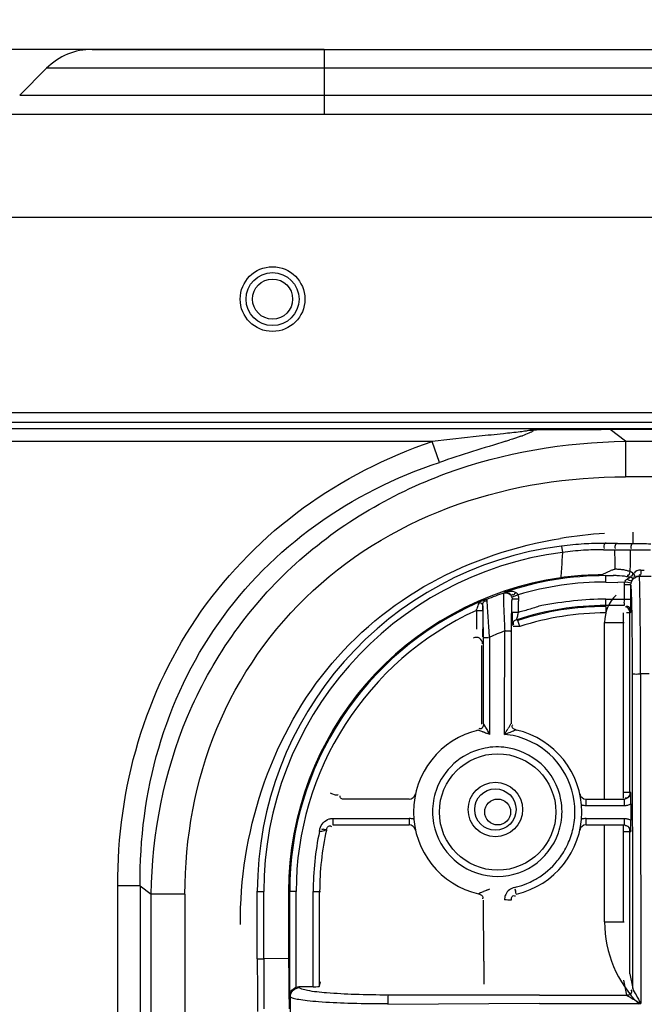
# Model space of a CAD drawing. Extents: x -831 to 2788, y -393 to 2102.
# Drawn here: x 246 to 294, y 1255 to 1331 of the extents above; entities that cross this region are included whole.
import ezdxf

# ---------------------------------------------------------------- set-up
doc = ezdxf.new("R2010")
doc.units = 0
doc.header["$LTSCALE"] = 115.6375
doc.layers.get('0').update_dxf_attribs({"linetype": 'CONTINUOUS'})
doc.styles.get("Standard").update_dxf_attribs({"font": 'txt', "width": 0.65})
doc.dimstyles.new('DIMSTYLE_1', dxfattribs={"dimtxt": 8.75, "dimasz": 7.5, "dimexe": 2, "dimexo": 0, "dimgap": 0.875, "dimtad": 1, "dimdsep": 46, "dimtxsty": 'Standard', "dimblk": '_ARROW_FILLED', "dimblk1": '_ARROW_FILLED', "dimblk2": '_ARROW_FILLED', "dimcen": 0.09, "dimadec": 0, "dimazin": 0, "dimtp": 0.01, "dimtm": 0.01, "dimtfac": 1, "dimtofl": 0, "dimtmove": 0, "dimatfit": 3, "dimldrblk": '_ARROW_FILLED', "dimfxl": 1, "dimtolj": 1, "dimarcsym": 0})

# ---------------------------------------------------------------- blocks, each defined once
blk = doc.blocks.new('_ARROW_FILLED')
at = {"color": 0, "linetype": 'ByBlock'}
blk.add_solid([(0, 0), (-1, 0.167), (-1, -0.167)], dxfattribs=at)
blk = doc.blocks.new('*D1')
at = {"color": 2, "linetype": 'Continuous', "transparency": 16777216}
for p, q in [((269.319, 1328.822), (165.835, 1328.822)), ((170.835, 1328.822), (170.835, 1056.522)), ((170.835, 784.222), (170.835, 1056.522)), ((303.986, 784.222), (165.835, 784.222))]:
    blk.add_line(p, q, dxfattribs=at)
at = {"color": 2, "linetype": 'Continuous', "transparency": 16777216, "xscale": 7.5, "yscale": 7.5, "zscale": 7.5}
for p, rotation in [((170.835, 1328.822), 90), ((170.835, 784.222), 270)]:
    blk.add_blockref('_ARROW_FILLED', p, dxfattribs=dict(at, rotation=rotation))
blk = doc.blocks.new('*D2')
at = {"color": 2, "linetype": 'Continuous', "transparency": 16777216}
for p, q in [((199.019, 1303.703), (199.019, 1358.302)), ((1004.619, 1315.822), (1004.619, 1358.302)), ((199.019, 1353.302), (601.819, 1353.302)), ((1004.619, 1353.302), (601.819, 1353.302))]:
    blk.add_line(p, q, dxfattribs=at)
at = {"color": 2, "linetype": 'Continuous', "transparency": 16777216, "xscale": 7.5, "yscale": 7.5, "zscale": 7.5, "rotation": 180}
blk.add_blockref('_ARROW_FILLED', (199.019, 1353.302), dxfattribs=at)
at = {"color": 2, "linetype": 'Continuous', "transparency": 16777216, "xscale": 7.5, "yscale": 7.5, "zscale": 7.5}
blk.add_blockref('_ARROW_FILLED', (1004.619, 1353.302), dxfattribs=at)
blk = doc.blocks.new('*D4')
at = {"color": 2, "linetype": 'Continuous', "transparency": 16777216}
for p, q in [((199.019, 1303.703), (199.019, 1384.606)), ((1034.719, 1218.893), (1034.719, 1384.606)), ((199.019, 1379.606), (616.869, 1379.606)), ((1034.719, 1379.606), (616.869, 1379.606))]:
    blk.add_line(p, q, dxfattribs=at)
at = {"color": 2, "linetype": 'Continuous', "transparency": 16777216, "xscale": 7.5, "yscale": 7.5, "zscale": 7.5, "rotation": 180}
blk.add_blockref('_ARROW_FILLED', (199.019, 1379.606), dxfattribs=at)
at = {"color": 2, "linetype": 'Continuous', "transparency": 16777216, "xscale": 7.5, "yscale": 7.5, "zscale": 7.5}
blk.add_blockref('_ARROW_FILLED', (1034.719, 1379.606), dxfattribs=at)
blk = doc.blocks.new('*D13')
at = {"color": 2, "linetype": 'Continuous', "transparency": 16777216}
for p, q in [((199.019, 1303.703), (199.019, 1414.209)), ((1071.019, 949.851), (1071.019, 1414.209)), ((199.019, 1409.209), (635.019, 1409.209)), ((1071.019, 1409.209), (635.019, 1409.209))]:
    blk.add_line(p, q, dxfattribs=at)
at = {"color": 2, "linetype": 'Continuous', "transparency": 16777216, "xscale": 7.5, "yscale": 7.5, "zscale": 7.5, "rotation": 180}
blk.add_blockref('_ARROW_FILLED', (199.019, 1409.209), dxfattribs=at)
at = {"color": 2, "linetype": 'Continuous', "transparency": 16777216, "xscale": 7.5, "yscale": 7.5, "zscale": 7.5}
blk.add_blockref('_ARROW_FILLED', (1071.019, 1409.209), dxfattribs=at)

msp = doc.modelspace()

# ---------------------------------------------------------------- linework, layer by layer
at = {"color": 7, "linetype": 'Continuous'}
for p, q in [((251.39, 1328.822), (967.248, 1328.822)), ((269.319, 1328.822), (269.319, 1323.822)), ((245.784, 1325.287), (247.855, 1327.358)), ((970.784, 1327.358), (247.855, 1327.358)), ((245.784, 1325.287), (972.855, 1325.287)), ((230.286, 1323.822), (986.886, 1323.822)), ((1004.619, 1315.822), (214.019, 1315.822)), ((199.019, 1300.772), (1004.619, 1300.772)), ((199.769, 1300.022), (1003.869, 1300.022)), ((214.319, 1299.522), (1004.319, 1299.522)), ((291.417, 1299.522), (291.417, 1299.436)), ((292.587, 1298.534), (291.417, 1299.436)), ((940.722, 1299.436), (291.417, 1299.436)), ((277.656, 1298.522), (213.319, 1298.522)), ((278.209, 1296.905), (277.656, 1298.522)), ((292.587, 1298.534), (292.587, 1295.793)), ((292.587, 1298.534), (751.046, 1298.534)), ((751.046, 1295.793), (292.587, 1295.793)), ((293.151, 1291.502), (293.151, 1290.636)), ((287.656, 1290.441), (287.72, 1289.945)), ((291.064, 1290.647), (291.064, 1290.721)), ((291.961, 1290.64), (293.18, 1290.63)), ((287.72, 1289.945), (287.679, 1289.328)), ((290.889, 1290.159), (291.319, 1290.157)), ((291.319, 1290.157), (291.739, 1290.155)), ((291.739, 1290.155), (292.349, 1290.154)), ((291.739, 1290.155), (291.758, 1289.166)), ((292.349, 1290.154), (292.959, 1290.152)), ((292.959, 1290.152), (292.941, 1289.04)), ((291.758, 1289.166), (291.767, 1288.641)), ((292.941, 1289.04), (292.932, 1288.469)), ((290.85, 1288.205), (290.742, 1288.207)), ((291.064, 1288.156), (291.664, 1288.158)), ((291.064, 1287.657), (291.064, 1288.156)), ((293.01, 1288.437), (292.932, 1288.469)), ((291.064, 1287.657), (292.002, 1287.633)), ((292.53, 1287.657), (292.002, 1287.633)), ((292.512, 1286.341), (292.512, 1287.455)), ((293.012, 1287.455), (292.512, 1287.455)), ((292.772, 1287.614), (292.53, 1287.657)), ((292.79, 1288.058), (292.703, 1288.074)), ((293.022, 1287.569), (292.772, 1287.614)), ((293.012, 1286.341), (293.012, 1287.455)), ((283.194, 1286.805), (283.21, 1286.859)), ((284.289, 1286.678), (283.821, 1286.502)), ((284.34, 1286.323), (283.826, 1286.323)), ((291.064, 1285.841), (291.064, 1286.341)), ((291.064, 1286.341), (293.012, 1286.341)), ((292.495, 1285.841), (291.064, 1285.841)), ((281.071, 1285.47), (281.071, 1284.012)), ((281.071, 1285.47), (281.57, 1285.47)), ((281.57, 1285.47), (281.57, 1284.012)), ((284.326, 1285.314), (283.826, 1285.314)), ((284.299, 1285.207), (284.326, 1285.314)), ((291.064, 1285.771), (291.064, 1285.271)), ((292.425, 1270.957), (292.425, 1285.271)), ((292.925, 1285.271), (292.667, 1285.271)), ((292.925, 1285.271), (292.995, 1285.341)), ((292.925, 1271.389), (292.925, 1285.271)), ((282.025, 1284.253), (282.008, 1284.514)), ((284.259, 1284.694), (284.188, 1284.745)), ((284.414, 1284.219), (284.259, 1284.694)), ((290.979, 1270.889), (290.979, 1284.536)), ((290.979, 1284.536), (292.479, 1284.536)), ((282.08, 1283.39), (282.025, 1284.253)), ((283.252, 1276.707), (283.259, 1283.89)), ((283.682, 1283.869), (283.657, 1283.867)), ((283.781, 1276.711), (283.788, 1283.861)), ((284.414, 1284.219), (283.914, 1284.219)), ((281.609, 1282.882), (281.609, 1283.361)), ((281.615, 1276.704), (281.609, 1282.882)), ((282.08, 1283.39), (282.087, 1276.705)), ((281.483, 1276.672), (281.483, 1282.766)), ((294.415, 1280.571), (293.747, 1280.573)), ((281.148, 1276.198), (281.107, 1276.187)), ((282.087, 1276.705), (282.087, 1276.218)), ((282.087, 1276.218), (282.087, 1275.887)), ((283.251, 1275.889), (283.252, 1276.225)), ((283.252, 1276.225), (283.252, 1276.707)), ((284.261, 1276.201), (284.292, 1276.194)), ((292.995, 1271.389), (292.425, 1271.389)), ((275.874, 1270.889), (270.86, 1270.889)), ((289.549, 1270.389), (289.549, 1270.889)), ((289.549, 1270.889), (292.495, 1270.889)), ((292.495, 1270.889), (292.495, 1270.389)), ((289.549, 1270.389), (292.495, 1270.389)), ((293.003, 1270.528), (293.003, 1269.25)), ((269.966, 1269.389), (269.966, 1268.889)), ((269.966, 1269.389), (275.874, 1269.389)), ((275.874, 1269.389), (275.874, 1268.889)), ((289.549, 1268.889), (289.549, 1269.389)), ((289.549, 1269.389), (292.495, 1269.389)), ((292.495, 1269.389), (292.495, 1268.889)), ((268.942, 1268.385), (268.985, 1268.585)), ((269.477, 1268.496), (269.549, 1268.497)), ((269.966, 1268.889), (275.874, 1268.889)), ((289.549, 1268.889), (292.495, 1268.889)), ((290.979, 1261.39), (290.979, 1268.889)), ((292.425, 1261.39), (292.425, 1268.82)), ((292.425, 1268.389), (292.995, 1268.389)), ((292.925, 1257.396), (292.925, 1268.389)), ((253.355, 860.431), (253.355, 1264.196)), ((255.087, 1264.196), (253.355, 1264.196)), ((255.087, 1264.196), (255.087, 860.431)), ((255.087, 1264.196), (255.953, 1263.528)), ((255.953, 861.297), (255.953, 1263.528)), ((258.551, 1263.528), (255.953, 1263.528)), ((258.551, 1263.528), (258.551, 861.297)), ((264.079, 1263.736), (264.642, 1263.736)), ((264.142, 1258.555), (264.142, 1263.736)), ((264.642, 1258.555), (264.642, 1263.736)), ((266.564, 1263.736), (266.564, 1258.564)), ((267.143, 1263.736), (266.564, 1263.736)), ((266.644, 1255.717), (266.644, 1263.736)), ((267.143, 1256.338), (267.143, 1263.736)), ((268.459, 1256.38), (268.459, 1263.736)), ((268.459, 1263.736), (269.029, 1263.736)), ((268.959, 1256.425), (268.959, 1263.736)), ((281.632, 1258.356), (281.628, 1263.07)), ((290.979, 1261.39), (292.479, 1261.39)), ((264.142, 1258.555), (264.642, 1258.555)), ((266.564, 1258.564), (264.642, 1258.555)), ((281.632, 1258.356), (281.634, 1256.586)), ((292.925, 1257.396), (293.155, 1256.246)), ((268.459, 1256.38), (267.363, 1256.374)), ((267.386, 1256.334), (267.363, 1256.374)), ((267.397, 1256.316), (267.386, 1256.334)), ((268.959, 1256.425), (269.029, 1256.777)), ((292.427, 1256.898), (292.658, 1255.745)), ((266.644, 1255.717), (266.702, 1255.619)), ((266.705, 1254.349), (266.702, 1255.619)), ((285.949, 1255.082), (274.222, 1255.017)), ((285.949, 1255.082), (293.77, 1255.083))]:
    msp.add_line(p, q, dxfattribs=at)
for points in [[(293.163, 1288.366), (293.087, 1288.402), (293.01, 1288.437)], [(292.512, 1287.455), (292.514, 1287.522), (292.52, 1287.59), (292.53, 1287.657)], [(292.53, 1287.657), (292.566, 1287.731), (292.616, 1287.797), (292.679, 1287.859)], [(292.962, 1288.023), (292.877, 1288.041), (292.79, 1288.058)], [(283.821, 1286.502), (283.794, 1286.563), (283.76, 1286.621), (283.719, 1286.674)], [(284.289, 1286.678), (284.253, 1286.736), (284.203, 1286.787), (284.139, 1286.832)], [(283.853, 1286.323), (283.85, 1286.383), (283.84, 1286.441), (283.821, 1286.502)], [(267.363, 1256.374), (267.252, 1256.365), (267.143, 1256.338)]]:
    msp.add_lwpolyline(points, dxfattribs=at)
for centre, radius in [((265.319, 1309.522), 2.5), ((265.319, 1309.522), 2.05), ((265.319, 1309.522), 1.55), ((282.712, 1269.889), 4.5), ((282.536, 1270.082), 2.1), ((282.536, 1270.082), 1.6), ((282.712, 1269.889), 1)]:
    msp.add_circle(centre, radius, dxfattribs=at)
for centre, radius, start, end in [((251.39, 1323.822), 5, 90, 135), ((334.597, 799.048), 502.709, 96.08802, 96.50378), ((279.864, 1312.341), 14.199, 289.08139, 289.64104), ((285.34, 1301.698), 2.295, 267.24678, 272.75259), ((252.18, 1398.363), 104.568, 287.34242, 287.51914), ((293.404, 1254.641), 36.854, 93.77355, 99.10086), ((291.064, 1263.736), 26.921, 97.27096, 180), ((290.908, 1264.963), 25.684, 93.38323, 97.27347), ((290.903, 1265.057), 25.59, 90.04819, 93.38367), ((290.902, 1265.451), 25.197, 89.63281, 90.04738), ((288.339, 870.175), 420.481, 89.50647, 89.62874), ((294.673, 1467.877), 177.253, 269.51744, 269.95761), ((291.064, 1263.736), 26.421, 97.27096, 180), ((290.83, 1267.459), 22.701, 93.77823, 97.87459), ((290.821, 1267.64), 22.519, 89.82654, 93.78623), ((293.394, 1748.844), 458.692, 269.94561, 270.13998), ((931.92, 1246.928), 645.634, 176.234571, 176.353642), ((291.064, 1263.736), 24.42, 90, 108.76089), ((290.63, 1266.782), 21.423, 92.44208, 98.15232), ((290.612, 1267.148), 21.057, 89.64927, 92.43608), ((290.207, 1273.302), 14.914, 87.51639, 87.96144), ((293.121, 1283.97), 4.863, 109.10011, 110.7099), ((293.109, 1284.005), 4.826, 106.14123, 109.10274), ((291.641, 1280.462), 7.695, 87.70594, 89.99405), ((291.852, 1284.885), 3.757, 86.54438, 91.28911), ((291.866, 1285.093), 3.548, 81.51635, 86.5716), ((291.928, 1285.499), 3.137, 76.2311, 81.54274), ((294.325, 1303.899), 15.322, 268.04135, 268.94496), ((291.064, 1263.736), 24.5, 98.1461, 180), ((291.064, 1263.736), 23.921, 90, 106.45278), ((293.745, 1287.433), 0.737, 130.7259, 136.82944), ((295.03, 1398.718), 110.615, 269.29001, 269.44163), ((294.773, 1371.373), 83.269, 269.43541, 269.86051), ((290.991, 1263.826), 24.266, 108.74305, 110.38678), ((293.979, 1284.536), 3, 135.01761, 180), ((64.94, 1283.087), 228.796, 0.50503, 0.91981), ((291.064, 1263.736), 24.42, 113.68651, 180), ((219.732, 1285.488), 61.838, 0.11199, 0.33313), ((291.065, 1263.633), 24.473, 110.39161, 112.05489), ((291.064, 1263.736), 22.105, 90, 108.12256), ((253.052, 1286.256), 39.96, 359.19877, 359.83807), ((236.54, 1286.341), 56.472, 359.79916, 359.99971), ((291.064, 1263.736), 23.921, 114.69341, 180), ((263.162, 1291.251), 18.819, 342.1075, 342.44852), ((212.27, 1285.469), 69.3, 0.00026, 0.11547), ((217.511, 1284.016), 64.094, 0.46655, 1.17809), ((345.885, 1285.314), 62.059, 180.00017, 180.18106), ((328.101, 1285.229), 44.275, 180.14402, 180.75449), ((291.064, 1263.736), 22.035, 90, 107.98737), ((291.064, 1263.736), 21.535, 90, 107.9864), ((-279.744, 1280.412), 573.491, 0.016096, 0.46877), ((139.613, 1283.264), 141.995, 0.03908, 0.51384), ((-60.383, 1280.263), 353.515, 0.04429, 0.71042), ((223.59, 1283.964), 57.98, 359.4685, 359.85419), ((210.806, 1284.012), 70.764, 359.84176, 0.00001), ((290.84, 1263.949), 21.323, 110.74685, 114.25522), ((281.053, 1282.882), 0.5, 0.01752, 117.58496), ((282.712, 1269.889), 6.5, 103.18513, 256.90766), ((280.194, 1271.887), 4.42, 64.75581, 66.9161), ((277.336, 1273.457), 5.333, 27.15643, 28.95944), ((282.712, 1269.889), 6.5, 282.84526, 77.06216), ((282.674, 1269.876), 6.041, 67.89391, 84.51064), ((282.683, 1269.915), 6.001, 3.8024, 67.83307), ((282.685, 1269.914), 5.002, 103.31255, 160.88163), ((282.686, 1269.88), 5.036, 84.37244, 103.23556), ((282.683, 1269.916), 5.001, 10.5782, 84.30556), ((282.728, 1269.908), 5.045, 160.9774, 179.91479), ((237.881, 1270.374), 55.123, 0.47604, 1.05493), ((275.874, 1271.389), 0.5, 270, 347.62637), ((282.67, 1269.914), 5.014, 0.01433, 10.56342), ((289.549, 1271.389), 0.5, 192.37363, 270), ((251.487, 1270.525), 41.516, 0.00401, 0.42361), ((282.697, 1269.917), 5.014, 180.01435, 190.56478), ((282.639, 1269.923), 5.045, 340.97781, 359.91488), ((282.664, 1269.916), 6.02, 350.41463, 3.77982), ((289.549, 1271.389), 1, 248.76125, 270), ((275.874, 1268.389), 1, 68.76125, 90), ((289.549, 1268.389), 1, 90, 111.23875), ((250.779, 1269.255), 42.224, 359.18941, 359.9927), ((291.064, 1263.736), 22.605, 168.13353, 180), ((291.064, 1263.736), 22.105, 167.56495, 180), ((269.607, 1270.332), 1.82, 253.51222, 258.13891), ((275.874, 1268.389), 0.5, 12.37363, 90), ((282.683, 1269.916), 5.001, 190.57935, 340.89248), ((282.67, 1269.919), 6.014, 338.31415, 350.38368), ((289.549, 1268.389), 0.5, 90, 167.62637), ((215.07, 1269.783), 77.938, 358.97454, 359.1723), ((282.668, 1269.924), 6.019, 325.89165, 338.27287), ((282.654, 1269.95), 6.046, 300.66196, 320.48473), ((282.682, 1269.917), 6.003, 320.56088, 325.87634), ((282.682, 1269.918), 6.004, 292.41981, 297.61038), ((282.683, 1269.917), 6.002, 297.61221, 300.58628), ((254.893, 1327.05), 68.721, 293.1608, 293.32109), ((282.687, 1269.9), 5.984, 282.84573, 284.31307), ((288.091, 1264.709), 4.112, 190.57966, 192.63987), ((282.68, 1269.926), 6.011, 284.31633, 292.41236), ((284.226, 1263.088), 0.987, 174.52256, 179.88724), ((283.237, 1254.198), 8.893, 88.32642, 89.9821), ((299.879, 1261.39), 8.9, 180, 225.51236), ((811.63, 1258.447), 547.487, 179.98875, 180.41516), ((761.644, 1258.332), 497.002, 179.97433, 180.42169), ((440.479, 1258.464), 173.916, 179.96713, 181.24544), ((274.173, 1355.059), 99.976, 269.82239, 270.02833)]:
    msp.add_arc(centre, radius, start, end, dxfattribs=at)
msp.add_ellipse((268.459, 1256.423), major_axis=(0.5, 0.003), ratio=0.087486, start_param=-1.571241, end_param=-0.017898, dxfattribs=at)
for points in [[(283.151, 1299.12), (282.528, 1299.054), (281.905, 1298.989), (281.282, 1298.922)], [(284.456, 1299.265), (284.022, 1299.211), (283.586, 1299.166), (283.151, 1299.12)], [(284.505, 1298.922), (284.224, 1298.825), (283.941, 1298.734), (283.657, 1298.645)], [(287.53, 1299.417), (286.836, 1299.413), (286.143, 1299.409), (285.45, 1299.405)], [(289.522, 1299.427), (288.858, 1299.424), (288.194, 1299.421), (287.53, 1299.417)], [(291.417, 1299.436), (290.785, 1299.433), (290.154, 1299.43), (289.522, 1299.427)], [(283.35, 1298.548), (281.632, 1298.012), (279.916, 1297.473), (278.209, 1296.905)], [(291.961, 1290.64), (291.858, 1290.637), (291.774, 1290.499), (291.772, 1290.397)], [(290.738, 1288.205), (290.948, 1288.329), (291.172, 1288.432), (291.401, 1288.519)], [(292.703, 1288.074), (292.454, 1288.118), (292.201, 1288.141), (291.949, 1288.151)], [(292.932, 1288.469), (292.897, 1288.35), (292.85, 1288.125), (292.73, 1288.156)], [(293.163, 1288.366), (293.123, 1288.262), (293.092, 1288.101), (292.982, 1288.084)], [(293.782, 1288.584), (293.589, 1288.588), (293.316, 1288.517), (293.262, 1288.332)], [(293.015, 1287.512), (293.028, 1287.612), (293.056, 1287.712), (293.106, 1287.8)], [(293.106, 1287.8), (293.222, 1287.989), (293.474, 1288.122), (293.696, 1288.11)], [(293.696, 1288.11), (293.56, 1288.117), (293.367, 1288.087), (293.316, 1287.961)], [(283.194, 1286.805), (283.365, 1286.863), (283.596, 1286.806), (283.719, 1286.674)], [(284.139, 1286.832), (283.871, 1286.989), (283.506, 1286.95), (283.21, 1286.859)], [(281.569, 1285.854), (281.571, 1285.981), (281.598, 1286.157), (281.715, 1286.206)], [(283.196, 1285.973), (283.191, 1286.145), (283.187, 1286.317), (283.186, 1286.489)], [(283.806, 1285.873), (283.809, 1285.995), (283.812, 1286.118), (283.819, 1286.24)], [(284.326, 1285.314), (284.326, 1285.538), (284.32, 1285.762), (284.326, 1285.986)], [(284.326, 1285.986), (284.33, 1286.098), (284.339, 1286.211), (284.339, 1286.323)], [(291.064, 1286.341), (289.409, 1286.341), (287.754, 1286.134), (286.125, 1285.845)], [(282.008, 1284.514), (281.992, 1284.759), (281.976, 1285.005), (281.96, 1285.25)], [(292.889, 1285.481), (292.856, 1285.581), (292.775, 1285.707), (292.67, 1285.707)], [(293.155, 1256.246), (293.147, 1264.343), (293.14, 1272.44), (293.132, 1280.536)], [(293.747, 1280.573), (293.755, 1272.076), (293.763, 1263.58), (293.77, 1255.083)], [(281.615, 1276.705), (281.615, 1276.56), (281.569, 1276.347), (281.428, 1276.314)], [(281.623, 1276.077), (281.725, 1276.037), (281.827, 1275.997), (281.927, 1275.954)], [(281.836, 1276.329), (281.892, 1276.233), (281.948, 1276.137), (282.002, 1276.039)], [(283.251, 1275.889), (283.331, 1276.034), (283.409, 1276.181), (283.507, 1276.314)], [(283.251, 1275.889), (283.402, 1275.955), (283.553, 1276.022), (283.709, 1276.07)], [(284.164, 1276.224), (284.025, 1276.256), (283.828, 1276.35), (283.829, 1276.493)], [(292.495, 1270.889), (292.701, 1270.889), (292.927, 1271.072), (292.979, 1271.272)], [(268.985, 1268.585), (269.054, 1268.927), (269.364, 1269.254), (269.7, 1269.35)], [(269.477, 1268.496), (269.508, 1268.633), (269.592, 1268.831), (269.732, 1268.831)], [(292.495, 1268.889), (292.697, 1268.889), (292.923, 1268.714), (292.977, 1268.518)], [(281.922, 1263.868), (281.822, 1263.825), (281.723, 1263.782), (281.624, 1263.738)], [(284.017, 1264.065), (283.736, 1264.001), (283.465, 1263.786), (283.34, 1263.526)], [(281.245, 1263.556), (281.384, 1263.524), (281.579, 1263.432), (281.579, 1263.29)], [(283.34, 1263.526), (283.288, 1263.419), (283.255, 1263.301), (283.244, 1263.182)], [(285.949, 1255.743), (282.053, 1255.743), (278.156, 1255.743), (274.26, 1255.743)], [(285.949, 1255.743), (288.185, 1255.744), (290.422, 1255.744), (292.658, 1255.745)]]:
    msp.add_open_spline(points, degree=3, dxfattribs=at)
for points, knots in [([(285.23, 1299.405), (285.205, 1299.369), (285.073, 1299.362), (284.831, 1299.304), (284.606, 1299.283), (284.456, 1299.265)], [0, 0, 0, 0, 0.166842, 0.424559, 1, 1, 1, 1]), ([(285.45, 1299.405), (285.427, 1299.271), (285.054, 1299.143), (284.801, 1299.027), (284.636, 1298.968)], [0, 0, 0, 0, 0.437363, 1, 1, 1, 1]), ([(285.23, 1299.405), (285.246, 1299.43), (285.273, 1299.471), (285.318, 1299.509), (285.34, 1299.509)], [0, 0, 0, 0, 0.574322, 1, 1, 1, 1]), ([(285.34, 1299.509), (285.349, 1299.509), (285.371, 1299.501), (285.385, 1299.485), (285.393, 1299.475)], [0, 0, 0, 0, 0.420208, 1, 1, 1, 1]), ([(285.418, 1299.509), (285.415, 1299.513), (285.41, 1299.519), (285.403, 1299.522), (285.399, 1299.522)], [0, 0, 0, 0, 0.579367, 1, 1, 1, 1]), ([(285.45, 1299.405), (285.446, 1299.427), (285.438, 1299.462), (285.426, 1299.497), (285.418, 1299.509)], [0, 0, 0, 0, 0.606553, 1, 1, 1, 1]), ([(253.355, 1264.196), (253.355, 1267.937), (254.373, 1275.468), (259.299, 1285.761), (267.331, 1293.875), (274.118, 1297.314), (277.656, 1298.522)], [0, 0, 0, 0, 0.25015, 0.500059, 0.749928, 1, 1, 1, 1]), ([(255.953, 1263.528), (256.013, 1268.205), (257.829, 1277.66), (266.094, 1289.521), (278.472, 1296.899), (287.905, 1298.474), (292.587, 1298.534)], [0, 0, 0, 0, 0.250032, 0.499774, 0.749711, 1, 1, 1, 1]), ([(255.087, 1264.196), (255.058, 1267.77), (255.969, 1274.968), (260.63, 1284.816), (268.317, 1292.542), (274.82, 1295.777), (278.209, 1296.905)], [0, 0, 0, 0, 0.250414, 0.500118, 0.749728, 1, 1, 1, 1]), ([(258.551, 1263.528), (258.552, 1267.878), (260.131, 1276.69), (267.816, 1287.738), (279.423, 1294.463), (288.222, 1295.793), (292.587, 1295.793)], [0, 0, 0, 0, 0.250067, 0.4993, 0.749059, 1, 1, 1, 1]), ([(262.84, 1261.191), (262.772, 1268.118), (266.276, 1279.14), (277.272, 1288.204), (284.105, 1290.471), (287.575, 1291.031)], [0, 0, 0, 0, 0.496424, 0.748125, 1, 1, 1, 1]), ([(291.064, 1290.647), (291.042, 1290.646), (290.903, 1290.571), (290.903, 1290.375), (290.934, 1290.254)], [0, 0, 0, 0, 0.148959, 1, 1, 1, 1]), ([(293.18, 1290.63), (293.085, 1290.627), (292.963, 1290.445), (292.998, 1290.297), (293.015, 1290.242)], [0, 0, 0, 0, 0.623902, 1, 1, 1, 1]), ([(291.772, 1290.397), (291.772, 1290.374), (291.776, 1290.323), (291.788, 1290.274), (291.796, 1290.249)], [0, 0, 0, 0, 0.463125, 1, 1, 1, 1]), ([(292.932, 1288.469), (292.89, 1288.484), (292.805, 1288.512), (292.718, 1288.536), (292.675, 1288.546)], [0, 0, 0, 0, 0.500365, 1, 1, 1, 1]), ([(293.163, 1288.366), (293.186, 1288.329), (293.215, 1288.249), (293.346, 1288.115), (293.242, 1288.07), (293.223, 1288.081)], [0, 0, 0, 0, 0.367941, 0.815889, 1, 1, 1, 1]), ([(293.782, 1288.584), (293.781, 1288.53), (293.766, 1288.401), (293.78, 1288.279), (293.708, 1288.159), (293.689, 1288.214), (293.682, 1288.233)], [0, 0, 0, 0, 0.346178, 0.788667, 0.873491, 1, 1, 1, 1]), ([(292.679, 1287.859), (292.7, 1287.876), (292.743, 1287.909), (292.789, 1287.938), (292.813, 1287.952)], [0, 0, 0, 0, 0.501812, 1, 1, 1, 1]), ([(293.106, 1287.8), (293.094, 1287.785), (292.982, 1287.708), (292.831, 1287.795), (292.748, 1287.865)], [0, 0, 0, 0, 0.148926, 1, 1, 1, 1]), ([(292.813, 1287.952), (292.837, 1287.965), (292.886, 1287.991), (292.937, 1288.013), (292.962, 1288.023)], [0, 0, 0, 0, 0.502586, 1, 1, 1, 1]), ([(293.076, 1287.975), (293.062, 1287.983), (293.032, 1288.006), (293.006, 1288.033), (292.994, 1288.049)], [0, 0, 0, 0, 0.448538, 1, 1, 1, 1]), ([(293.048, 1287.004), (293.046, 1287.061), (293.036, 1287.21), (293.036, 1287.363), (293.012, 1287.455)], [0, 0, 0, 0, 0.374644, 1, 1, 1, 1]), ([(293.264, 1287.992), (293.238, 1287.975), (293.178, 1287.944), (293.107, 1287.958), (293.076, 1287.975)], [0, 0, 0, 0, 0.459211, 1, 1, 1, 1]), ([(293.106, 1287.8), (293.12, 1287.826), (293.152, 1287.874), (293.188, 1287.917), (293.207, 1287.937)], [0, 0, 0, 0, 0.521356, 1, 1, 1, 1]), ([(293.668, 1288.041), (293.667, 1288.056), (293.665, 1288.079), (293.662, 1288.103), (293.66, 1288.111)], [0, 0, 0, 0, 0.61497, 1, 1, 1, 1]), ([(293.707, 1286.76), (293.704, 1286.914), (293.694, 1287.341), (293.691, 1287.768), (293.668, 1288.041)], [0, 0, 0, 0, 0.35869, 1, 1, 1, 1]), ([(283.186, 1286.489), (283.185, 1286.53), (283.188, 1286.635), (283.176, 1286.743), (283.194, 1286.805)], [0, 0, 0, 0, 0.38948, 1, 1, 1, 1]), ([(283.719, 1286.674), (283.68, 1286.72), (283.54, 1286.844), (283.333, 1286.886), (283.21, 1286.859)], [0, 0, 0, 0, 0.321088, 1, 1, 1, 1]), ([(284.139, 1286.832), (284.1, 1286.801), (284.012, 1286.755), (283.883, 1286.594), (283.808, 1286.703), (283.818, 1286.728)], [0, 0, 0, 0, 0.3587, 0.809648, 1, 1, 1, 1]), ([(284.327, 1286.557), (284.322, 1286.578), (284.31, 1286.618), (284.296, 1286.658), (284.289, 1286.678)], [0, 0, 0, 0, 0.5026, 1, 1, 1, 1]), ([(293.105, 1284.646), (293.101, 1284.897), (293.088, 1285.683), (293.073, 1286.469), (293.048, 1287.004)], [0, 0, 0, 0, 0.31829, 1, 1, 1, 1]), ([(281.876, 1286.315), (281.855, 1286.318), (281.657, 1286.261), (281.071, 1286.019), (281.253, 1286.099)], [0, 0, 0, 0, 0.095561, 1, 1, 1, 1]), ([(281.255, 1286.1), (281.271, 1286.039), (281.167, 1285.862), (281.141, 1285.69), (281.105, 1285.576)], [0, 0, 0, 0, 0.344, 1, 1, 1, 1]), ([(281.569, 1285.85), (281.567, 1285.958), (281.399, 1286.03), (281.269, 1286.079), (281.255, 1286.1)], [0, 0, 0, 0, 0.809973, 1, 1, 1, 1]), ([(281.591, 1285.334), (281.59, 1285.399), (281.583, 1285.57), (281.59, 1285.744), (281.569, 1285.848)], [0, 0, 0, 0, 0.382798, 1, 1, 1, 1]), ([(281.715, 1286.206), (281.734, 1286.214), (281.779, 1286.223), (281.824, 1286.216), (281.847, 1286.209)], [0, 0, 0, 0, 0.452088, 1, 1, 1, 1]), ([(281.891, 1286.225), (281.889, 1286.246), (281.886, 1286.277), (281.886, 1286.308), (281.883, 1286.318)], [0, 0, 0, 0, 0.664685, 1, 1, 1, 1]), ([(281.96, 1285.25), (281.953, 1285.36), (281.932, 1285.685), (281.907, 1286.01), (281.891, 1286.225)], [0, 0, 0, 0, 0.337043, 1, 1, 1, 1]), ([(283.286, 1283.89), (283.275, 1284.082), (283.239, 1284.776), (283.21, 1285.471), (283.196, 1285.973)], [0, 0, 0, 0, 0.277178, 1, 1, 1, 1]), ([(283.788, 1283.861), (283.788, 1284.054), (283.79, 1284.725), (283.795, 1285.396), (283.806, 1285.873)], [0, 0, 0, 0, 0.288163, 1, 1, 1, 1]), ([(283.819, 1286.24), (283.82, 1286.257), (283.822, 1286.284), (283.825, 1286.312), (283.826, 1286.323)], [0, 0, 0, 0, 0.609931, 1, 1, 1, 1]), ([(286.125, 1285.845), (285.82, 1285.777), (285.236, 1285.545), (284.625, 1285.407), (284.326, 1285.314)], [0, 0, 0, 0, 0.499959, 1, 1, 1, 1]), ([(284.339, 1286.323), (284.346, 1286.362), (284.349, 1286.441), (284.336, 1286.519), (284.327, 1286.557)], [0, 0, 0, 0, 0.496301, 1, 1, 1, 1]), ([(292.495, 1285.841), (292.539, 1285.863), (292.468, 1286.089), (292.512, 1286.224), (292.512, 1286.341)], [0, 0, 0, 0, 0.297003, 1, 1, 1, 1]), ([(284.188, 1284.745), (284.141, 1284.758), (284.291, 1284.987), (284.271, 1285.101), (284.299, 1285.207)], [0, 0, 0, 0, 0.309145, 1, 1, 1, 1]), ([(292.995, 1285.341), (292.995, 1285.46), (292.963, 1285.639), (292.767, 1285.809), (292.644, 1285.75), (292.596, 1285.712)], [0, 0, 0, 0, 0.514457, 0.734331, 1, 1, 1, 1]), ([(292.925, 1285.271), (292.925, 1285.305), (292.918, 1285.377), (292.901, 1285.446), (292.889, 1285.481)], [0, 0, 0, 0, 0.478258, 1, 1, 1, 1]), ([(292.995, 1285.341), (293.018, 1285.364), (292.98, 1285.505), (293.007, 1285.611), (293.008, 1285.698)], [0, 0, 0, 0, 0.273593, 1, 1, 1, 1]), ([(283.844, 1284.27), (283.816, 1284.29), (283.864, 1284.448), (283.832, 1284.555), (283.83, 1284.646)], [0, 0, 0, 0, 0.274027, 1, 1, 1, 1]), ([(284.188, 1284.745), (284.097, 1284.715), (283.902, 1284.653), (283.885, 1284.41), (283.938, 1284.342)], [0, 0, 0, 0, 0.525792, 1, 1, 1, 1]), ([(283.259, 1283.89), (283.317, 1283.89), (283.401, 1283.892), (283.765, 1283.877), (283.682, 1283.869)], [0, 0, 0, 0, 0.410132, 1, 1, 1, 1]), ([(281.609, 1283.361), (281.614, 1283.381), (281.725, 1283.369), (281.786, 1283.385), (281.845, 1283.385)], [0, 0, 0, 0, 0.257426, 1, 1, 1, 1]), ([(281.845, 1283.385), (281.868, 1283.386), (281.917, 1283.385), (281.966, 1283.384), (281.993, 1283.383)], [0, 0, 0, 0, 0.467758, 1, 1, 1, 1]), ([(293.132, 1280.536), (293.15, 1280.595), (293.446, 1280.52), (293.602, 1280.573), (293.747, 1280.573)], [0, 0, 0, 0, 0.297769, 1, 1, 1, 1]), ([(283.515, 1276.339), (283.568, 1276.423), (283.625, 1276.47), (283.766, 1276.757), (283.781, 1276.707)], [0, 0, 0, 0, 0.657037, 1, 1, 1, 1]), ([(281.229, 1276.217), (281.256, 1276.223), (281.337, 1276.172), (281.417, 1276.156), (281.472, 1276.134)], [0, 0, 0, 0, 0.314095, 1, 1, 1, 1]), ([(281.428, 1276.314), (281.407, 1276.309), (281.356, 1276.309), (281.309, 1276.325), (281.284, 1276.336)], [0, 0, 0, 0, 0.44618, 1, 1, 1, 1]), ([(281.472, 1276.134), (281.494, 1276.126), (281.54, 1276.107), (281.585, 1276.088), (281.607, 1276.079)], [0, 0, 0, 0, 0.498607, 1, 1, 1, 1]), ([(281.615, 1276.704), (281.624, 1276.677), (281.68, 1276.604), (281.72, 1276.525), (281.751, 1276.473)], [0, 0, 0, 0, 0.320423, 1, 1, 1, 1]), ([(281.751, 1276.473), (281.764, 1276.451), (281.789, 1276.407), (281.814, 1276.363), (281.826, 1276.342)], [0, 0, 0, 0, 0.504783, 1, 1, 1, 1]), ([(283.73, 1276.084), (283.776, 1276.101), (283.918, 1276.144), (284.064, 1276.247), (284.164, 1276.224)], [0, 0, 0, 0, 0.323675, 1, 1, 1, 1]), ([(283.829, 1276.493), (283.829, 1276.514), (283.84, 1276.562), (283.866, 1276.603), (283.882, 1276.624)], [0, 0, 0, 0, 0.446844, 1, 1, 1, 1]), ([(292.925, 1271.389), (292.925, 1271.278), (292.914, 1271.059), (292.663, 1270.941), (292.583, 1270.983)], [0, 0, 0, 0, 0.55163, 1, 1, 1, 1]), ([(292.979, 1271.272), (292.984, 1271.291), (292.992, 1271.33), (292.995, 1271.369), (292.995, 1271.389)], [0, 0, 0, 0, 0.504042, 1, 1, 1, 1]), ([(269.763, 1271.38), (269.891, 1271.311), (270.088, 1271.239), (270.286, 1271.197), (270.384, 1271.22), (270.396, 1271.2)], [0, 0, 0, 0, 0.656892, 0.893055, 1, 1, 1, 1]), ([(270.86, 1270.889), (270.777, 1270.889), (270.59, 1270.867), (270.523, 1271.075), (270.547, 1271.148)], [0, 0, 0, 0, 0.516578, 1, 1, 1, 1]), ([(292.495, 1270.389), (292.54, 1270.389), (292.631, 1270.395), (292.72, 1270.414), (292.765, 1270.426)], [0, 0, 0, 0, 0.497761, 1, 1, 1, 1]), ([(292.765, 1270.426), (292.806, 1270.438), (292.889, 1270.467), (292.966, 1270.506), (293.003, 1270.528)], [0, 0, 0, 0, 0.502236, 1, 1, 1, 1]), ([(269.7, 1269.35), (269.743, 1269.362), (269.831, 1269.382), (269.921, 1269.389), (269.966, 1269.389)], [0, 0, 0, 0, 0.503723, 1, 1, 1, 1]), ([(292.495, 1269.389), (292.541, 1269.389), (292.633, 1269.382), (292.724, 1269.362), (292.769, 1269.35)], [0, 0, 0, 0, 0.497761, 1, 1, 1, 1]), ([(292.769, 1269.35), (292.81, 1269.338), (292.891, 1269.309), (292.967, 1269.271), (293.003, 1269.25)], [0, 0, 0, 0, 0.502232, 1, 1, 1, 1]), ([(268.943, 1268.389), (269.066, 1268.414), (269.24, 1268.409), (269.427, 1268.527), (269.479, 1268.502)], [0, 0, 0, 0, 0.686723, 1, 1, 1, 1]), ([(269.479, 1268.502), (269.481, 1268.524), (269.346, 1268.515), (269.293, 1268.538), (269.233, 1268.551)], [0, 0, 0, 0, 0.25843, 1, 1, 1, 1]), ([(269.732, 1268.831), (269.754, 1268.831), (269.804, 1268.819), (269.847, 1268.791), (269.868, 1268.773)], [0, 0, 0, 0, 0.440541, 1, 1, 1, 1]), ([(292.925, 1268.389), (292.925, 1268.499), (292.914, 1268.718), (292.663, 1268.836), (292.583, 1268.794)], [0, 0, 0, 0, 0.551601, 1, 1, 1, 1]), ([(292.977, 1268.518), (292.983, 1268.497), (292.992, 1268.454), (292.995, 1268.41), (292.995, 1268.389)], [0, 0, 0, 0, 0.503094, 1, 1, 1, 1]), ([(284.157, 1263.551), (284.134, 1263.546), (284.129, 1263.693), (284.093, 1263.744), (284.078, 1263.809)], [0, 0, 0, 0, 0.262314, 1, 1, 1, 1]), ([(281.592, 1263.725), (281.483, 1263.678), (281.451, 1263.675), (281.236, 1263.559), (281.245, 1263.556)], [0, 0, 0, 0, 0.921254, 1, 1, 1, 1]), ([(281.579, 1263.29), (281.578, 1263.27), (281.57, 1263.226), (281.548, 1263.187), (281.534, 1263.168)], [0, 0, 0, 0, 0.452023, 1, 1, 1, 1]), ([(283.767, 1263.062), (283.783, 1263.075), (283.598, 1263.076), (283.566, 1263.085), (283.496, 1263.087)], [0, 0, 0, 0, 0.228149, 1, 1, 1, 1]), ([(283.768, 1263.064), (283.768, 1263.186), (283.782, 1263.418), (283.97, 1263.432), (284.01, 1263.42)], [0, 0, 0, 0, 0.747156, 1, 1, 1, 1]), ([(284.01, 1263.42), (284.021, 1263.417), (284.042, 1263.41), (284.063, 1263.4), (284.074, 1263.394)], [0, 0, 0, 0, 0.47098, 1, 1, 1, 1]), ([(266.644, 1255.717), (266.653, 1255.911), (266.819, 1256.188), (267.067, 1256.312), (267.143, 1256.338)], [0, 0, 0, 0, 0.707288, 1, 1, 1, 1]), ([(266.702, 1255.619), (266.703, 1255.797), (266.852, 1256.165), (267.22, 1256.315), (267.397, 1256.317)], [0, 0, 0, 0, 0.499575, 1, 1, 1, 1]), ([(274.26, 1255.745), (273.399, 1255.745), (271.806, 1255.769), (269.734, 1255.88), (268.341, 1256.01), (267.667, 1256.173), (267.436, 1256.253), (267.397, 1256.317)], [0, 0, 0, 0, 0.372899, 0.6889, 0.904555, 0.967764, 1, 1, 1, 1]), ([(293.155, 1256.247), (293.177, 1256.064), (293.472, 1255.7), (293.647, 1255.306), (293.77, 1255.083)], [0, 0, 0, 0, 0.419645, 1, 1, 1, 1]), ([(266.702, 1255.619), (266.745, 1255.558), (266.985, 1255.49), (267.406, 1255.395), (268.075, 1255.313), (269.338, 1255.2), (271.296, 1255.114), (272.958, 1255.086), (273.863, 1255.083)], [0, 0, 0, 0, 0.031267, 0.093733, 0.186565, 0.307875, 0.62353, 1, 1, 1, 1]), ([(274.26, 1255.745), (274.22, 1255.686), (274.251, 1255.443), (274.223, 1255.233), (274.222, 1255.083)], [0, 0, 0, 0, 0.321191, 1, 1, 1, 1]), ([(292.658, 1255.745), (292.776, 1255.746), (292.954, 1255.779), (293.122, 1255.974), (293.064, 1256.097), (293.026, 1256.145)], [0, 0, 0, 0, 0.51437, 0.73451, 1, 1, 1, 1]), ([(292.659, 1255.745), (292.715, 1255.704), (293.094, 1255.495), (293.459, 1255.268), (293.77, 1255.083)], [0, 0, 0, 0, 0.159252, 1, 1, 1, 1])]:
    msp.add_open_spline(points, degree=3, knots=knots, dxfattribs=at)

# ---------------------------------------------------------------- dimensions: what is measured, and where the dimension line sits
at = {"color": 2, "linetype": 'Continuous'}
for base, p1, p2, angle, picture, middle in [((199.019, 1409.209), (1071.019, 949.851), (199.019, 1303.703), 180, '*D13', (626.488, 1409.209)), ((199.019, 1379.606), (1034.719, 1218.893), (199.019, 1303.703), 180, '*D4', (602.65, 1379.606)), ((199.019, 1353.302), (1004.619, 1315.822), (199.019, 1303.703), 180, '*D2', (587.6, 1353.302)), ((170.835, 784.222), (269.319, 1328.822), (303.986, 784.222), 270, '*D1', (170.835, 1064.447))]:
    dim = msp.add_linear_dim(base=base, p1=p1, p2=p2, angle=angle, dimstyle='DIMSTYLE_1', dxfattribs=at)
    dim.commit()
    dim.dimension.update_dxf_attribs({"geometry": picture, "text_midpoint": middle, "dimtype": 160})

doc.saveas('drawing.dxf')
